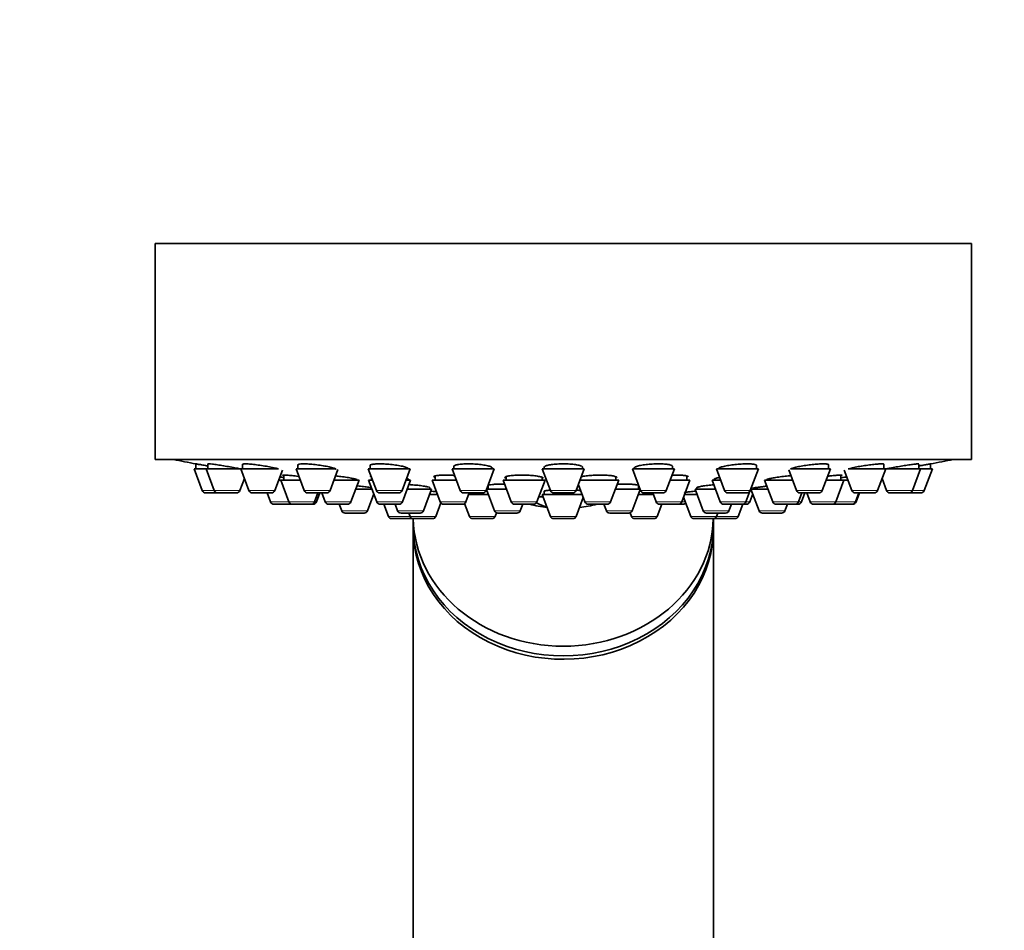
# Model space of a CAD drawing. Units: millimetres. Extents: x 0 to 1446, y 0 to 3728.
# Drawn here: x 1084 to 1166, y 2970 to 3046 of the extents above; entities that cross this region are included whole.
import ezdxf
from ezdxf import colors
from ezdxf.entities.mleader import LeaderData, LeaderLine
from ezdxf.math import Vec2, Vec3

# ---------------------------------------------------------------- set-up
doc = ezdxf.new("R2010")
doc.units = ezdxf.units.MM
doc.layers.add('DV4_Défaut', color=7, linetype='Continuous')
doc.layers.add('Défaut', color=7, linetype='Continuous')

# ---------------------------------------------------------------- blocks, each defined once
blk = doc.blocks.new('_DOT')
at = {"color": 0}
blk.add_line((0, 0), (-1, 0), dxfattribs=at)
at = {"color": 0, "const_width": 0.333}
blk.add_lwpolyline([(-0.1665, 0, 1), (0.1665, 0, 1)], format="xyb", close=True, dxfattribs=at)
blk = doc.blocks.new('SE3')
at = {"layer": 'DV4_Défaut', "color": 7, "linetype": 'Continuous', "lineweight": 35}
for p, q in [((1095.005, 3027.425), (1163.005, 3027.425)), ((1095.005, 3027.425), (1095.005, 3009.425)), ((1163.005, 3009.425), (1163.005, 3027.425)), ((1095.005, 3009.425), (1163.005, 3009.425)), ((1098.405, 3009.058), (1098.405, 3008.636)), ((1099.393, 3009.047), (1099.393, 3008.636)), ((1102.29, 3009.02), (1102.29, 3008.636)), ((1106.899, 3008.976), (1106.899, 3008.636)), ((1112.905, 3008.919), (1112.905, 3008.636)), ((1119.899, 3008.906), (1119.899, 3008.636)), ((1127.405, 3008.837), (1127.405, 3008.636)), ((1138.111, 3008.636), (1138.111, 3008.859)), ((1145.105, 3008.636), (1145.105, 3008.924)), ((1151.111, 3008.636), (1151.111, 3008.979)), ((1155.72, 3008.636), (1155.72, 3009.02)), ((1158.617, 3008.636), (1158.617, 3009.045)), ((1159.605, 3009.055), (1159.605, 3009.058)), ((1159.605, 3008.636), (1159.605, 3009.058)), ((1098.255, 3008.636), (1099.243, 3008.636)), ((1098.255, 3008.636), (1098.932, 3006.83)), ((1099.243, 3008.636), (1102.14, 3008.636)), ((1099.243, 3008.636), (1099.92, 3006.83)), ((1102.14, 3008.636), (1105.282, 3008.636)), ((1102.14, 3008.636), (1102.817, 3006.83)), ((1104.963, 3006.83), (1105.603, 3008.535)), ((1105.716, 3008.122), (1105.716, 3007.698)), ((1106.749, 3008.636), (1110.055, 3008.636)), ((1106.749, 3008.636), (1107.426, 3006.83)), ((1109.572, 3006.83), (1110.227, 3008.577)), ((1112.755, 3008.636), (1116.255, 3008.636)), ((1112.755, 3008.636), (1113.432, 3006.83)), ((1115.578, 3006.83), (1116.255, 3008.636)), ((1118.323, 3008.043), (1118.323, 3007.698)), ((1119.749, 3008.636), (1123.249, 3008.636)), ((1119.749, 3008.636), (1120.426, 3006.83)), ((1122.572, 3006.83), (1123.249, 3008.636)), ((1123.099, 3008.636), (1123.099, 3008.715)), ((1124.234, 3008), (1124.234, 3007.698)), ((1127.255, 3008.636), (1130.755, 3008.636)), ((1127.255, 3008.636), (1127.932, 3006.83)), ((1130.078, 3006.83), (1130.755, 3008.636)), ((1130.605, 3008.636), (1130.605, 3008.788)), ((1134.761, 3008.636), (1138.261, 3008.636)), ((1134.761, 3008.636), (1135.438, 3006.83)), ((1137.584, 3006.83), (1138.261, 3008.636)), ((1139.308, 3007.698), (1139.308, 3008.039)), ((1141.755, 3008.636), (1145.255, 3008.636)), ((1141.755, 3008.636), (1142.432, 3006.83)), ((1144.578, 3006.83), (1145.255, 3008.636)), ((1147.789, 3008.562), (1148.438, 3006.83)), ((1147.932, 3008.636), (1151.261, 3008.636)), ((1150.584, 3006.83), (1151.261, 3008.636)), ((1152.137, 3007.698), (1152.137, 3008.102)), ((1152.413, 3008.52), (1153.047, 3006.83)), ((1152.739, 3008.636), (1155.87, 3008.636)), ((1155.193, 3006.83), (1155.87, 3008.636)), ((1155.87, 3008.636), (1158.767, 3008.636)), ((1158.09, 3006.83), (1158.767, 3008.636)), ((1158.767, 3008.636), (1159.755, 3008.636)), ((1159.078, 3006.83), (1159.755, 3008.636)), ((1102.066, 3006.83), (1102.442, 3007.832)), ((1105.288, 3007.698), (1105.466, 3007.698)), ((1105.466, 3007.698), (1107.101, 3007.698)), ((1105.466, 3007.698), (1106.143, 3005.892)), ((1109.897, 3007.698), (1111.987, 3007.698)), ((1111.31, 3005.892), (1111.987, 3007.698)), ((1112.787, 3007.698), (1113.107, 3007.698)), ((1112.787, 3007.698), (1113.464, 3005.892)), ((1113.037, 3007.884), (1113.037, 3007.698)), ((1115.61, 3005.892), (1116.287, 3007.698)), ((1115.903, 3007.698), (1116.287, 3007.698)), ((1116.037, 3007.698), (1116.037, 3007.754)), ((1118.073, 3007.698), (1120.101, 3007.698)), ((1118.073, 3007.698), (1118.75, 3005.892)), ((1122.746, 3007.246), (1122.746, 3006.951)), ((1123.984, 3007.698), (1127.484, 3007.698)), ((1123.984, 3007.698), (1124.661, 3005.892)), ((1126.807, 3005.892), (1127.484, 3007.698)), ((1127.234, 3007.698), (1127.234, 3007.933)), ((1130.261, 3007.319), (1130.796, 3005.892)), ((1130.403, 3007.698), (1133.619, 3007.698)), ((1132.942, 3005.892), (1133.619, 3007.698)), ((1133.369, 3007.698), (1133.369, 3007.989)), ((1135.264, 3006.951), (1135.264, 3007.25)), ((1137.909, 3007.698), (1139.558, 3007.698)), ((1138.881, 3005.892), (1139.558, 3007.698)), ((1141.398, 3007.698), (1142.107, 3007.698)), ((1141.398, 3007.698), (1142.075, 3005.892)), ((1141.648, 3007.828), (1141.648, 3007.698)), ((1145.773, 3007.698), (1148.113, 3007.698)), ((1145.773, 3007.698), (1146.45, 3005.892)), ((1150.909, 3007.698), (1152.387, 3007.698)), ((1151.71, 3005.892), (1152.387, 3007.698)), ((1152.387, 3007.698), (1152.722, 3007.698)), ((1155.568, 3007.832), (1155.944, 3006.83)), ((1099.213, 3006.636), (1100.201, 3006.636)), ((1100.201, 3006.636), (1101.785, 3006.636)), ((1103.098, 3006.636), (1104.682, 3006.636)), ((1104.328, 3006.636), (1104.607, 3005.892)), ((1107.707, 3006.636), (1109.291, 3006.636)), ((1108.289, 3005.892), (1108.568, 3006.636)), ((1108.446, 3005.892), (1108.725, 3006.636)), ((1108.885, 3006.636), (1109.164, 3005.892)), ((1111.707, 3006.951), (1113.067, 3006.951)), ((1112.691, 3005.145), (1113.218, 3006.549)), ((1113.713, 3006.636), (1115.297, 3006.636)), ((1116.007, 3006.951), (1118.027, 3006.951)), ((1117.35, 3005.145), (1118.027, 3006.951)), ((1117.855, 3006.492), (1118.525, 3006.492)), ((1117.877, 3006.951), (1117.877, 3007.079)), ((1120.707, 3006.636), (1122.291, 3006.636)), ((1120.896, 3005.892), (1121.175, 3006.636)), ((1121.121, 3006.492), (1122.768, 3006.492)), ((1122.607, 3006.923), (1123.273, 3005.145)), ((1122.617, 3006.951), (1124.264, 3006.951)), ((1127.255, 3006.492), (1130.571, 3006.492)), ((1127.255, 3006.492), (1127.932, 3004.686)), ((1127.405, 3006.772), (1127.405, 3006.492)), ((1128.213, 3006.636), (1129.797, 3006.636)), ((1133.339, 3006.951), (1135.393, 3006.951)), ((1134.737, 3005.145), (1135.403, 3006.923)), ((1135.242, 3006.492), (1136.51, 3006.492)), ((1135.719, 3006.636), (1137.303, 3006.636)), ((1136.456, 3006.636), (1136.735, 3005.892)), ((1139.096, 3006.492), (1140.155, 3006.492)), ((1139.983, 3006.951), (1141.678, 3006.951)), ((1139.983, 3006.951), (1140.66, 3005.145)), ((1140.133, 3007.078), (1140.133, 3006.951)), ((1142.713, 3006.636), (1144.297, 3006.636)), ((1144.221, 3005.892), (1144.554, 3006.78)), ((1144.546, 3005.892), (1144.792, 3006.549)), ((1144.642, 3006.951), (1146.053, 3006.951)), ((1144.642, 3006.951), (1145.319, 3005.145)), ((1148.596, 3005.892), (1148.875, 3006.636)), ((1148.719, 3006.636), (1150.303, 3006.636)), ((1148.846, 3005.892), (1149.125, 3006.636)), ((1149.285, 3006.636), (1149.564, 3005.892)), ((1153.328, 3006.636), (1154.912, 3006.636)), ((1153.349, 3005.892), (1153.628, 3006.636)), ((1153.403, 3005.892), (1153.682, 3006.636)), ((1156.225, 3006.636), (1157.809, 3006.636)), ((1157.809, 3006.636), (1158.797, 3006.636)), ((1104.888, 3005.698), (1106.424, 3005.698)), ((1106.424, 3005.698), (1108.008, 3005.698)), ((1108.008, 3005.698), (1108.165, 3005.698)), ((1109.445, 3005.698), (1111.029, 3005.698)), ((1110.338, 3005.698), (1110.545, 3005.145)), ((1113.745, 3005.698), (1115.329, 3005.698)), ((1114.053, 3005.698), (1114.432, 3004.686)), ((1114.997, 3005.698), (1115.204, 3005.145)), ((1118.387, 3004.686), (1118.804, 3005.801)), ((1119.031, 3005.698), (1120.615, 3005.698)), ((1120.615, 3005.698), (1120.803, 3005.698)), ((1120.783, 3005.749), (1121.182, 3004.686)), ((1124.942, 3005.698), (1126.526, 3005.698)), ((1125.419, 3005.145), (1125.626, 3005.698)), ((1126.962, 3006.304), (1127.368, 3006.304)), ((1130.078, 3004.686), (1130.663, 3006.247)), ((1131.077, 3005.698), (1132.661, 3005.698)), ((1132.384, 3005.698), (1132.591, 3005.145)), ((1136.828, 3004.686), (1137.207, 3005.698)), ((1137.016, 3005.698), (1138.6, 3005.698)), ((1138.6, 3005.698), (1138.979, 3005.698)), ((1139.026, 3006.279), (1139.623, 3004.686)), ((1142.355, 3005.698), (1143.94, 3005.698)), ((1142.806, 3005.145), (1143.013, 3005.698)), ((1143.578, 3004.686), (1143.957, 3005.698)), ((1143.957, 3005.698), (1144.265, 3005.698)), ((1146.731, 3005.698), (1148.315, 3005.698)), ((1147.465, 3005.145), (1147.672, 3005.698)), ((1148.315, 3005.698), (1148.565, 3005.698)), ((1149.845, 3005.698), (1151.429, 3005.698)), ((1151.429, 3005.698), (1151.484, 3005.698)), ((1151.484, 3005.698), (1153.068, 3005.698)), ((1153.068, 3005.698), (1153.122, 3005.698)), ((1110.826, 3004.951), (1112.41, 3004.951)), ((1115.485, 3004.951), (1117.069, 3004.951)), ((1116.142, 3004.951), (1116.241, 3004.686)), ((1123.328, 3004.686), (1123.436, 3004.975)), ((1123.554, 3004.951), (1125.138, 3004.951)), ((1132.872, 3004.951), (1134.456, 3004.951)), ((1134.574, 3004.975), (1134.682, 3004.686)), ((1140.941, 3004.951), (1142.525, 3004.951)), ((1141.769, 3004.686), (1141.868, 3004.951)), ((1145.599, 3004.951), (1147.184, 3004.951)), ((1114.713, 3004.492), (1116.297, 3004.492)), ((1116.505, 3004.492), (1116.505, 3003.889)), ((1116.521, 3004.492), (1118.106, 3004.492)), ((1121.463, 3004.492), (1123.047, 3004.492)), ((1128.213, 3004.492), (1129.797, 3004.492)), ((1134.963, 3004.492), (1136.547, 3004.492)), ((1139.904, 3004.492), (1141.488, 3004.492)), ((1141.505, 3003.889), (1141.505, 3004.492)), ((1141.713, 3004.492), (1143.297, 3004.492)), ((1116.505, 3003.599), (1116.505, 2943.599)), ((1141.505, 2943.599), (1141.505, 3003.599))]:
    blk.add_line(p, q, dxfattribs=at)
at = {"layer": 'DV4_Défaut', "color": 7, "linetype": 'Continuous', "lineweight": 18}
for p, q in [((1098.932, 3006.83), (1099.92, 3006.83)), ((1099.92, 3006.83), (1102.066, 3006.83)), ((1102.817, 3006.83), (1104.963, 3006.83)), ((1107.426, 3006.83), (1109.572, 3006.83)), ((1113.432, 3006.83), (1115.578, 3006.83)), ((1120.426, 3006.83), (1122.572, 3006.83)), ((1127.932, 3006.83), (1130.078, 3006.83)), ((1135.438, 3006.83), (1137.584, 3006.83)), ((1142.432, 3006.83), (1144.578, 3006.83)), ((1148.438, 3006.83), (1150.584, 3006.83)), ((1153.047, 3006.83), (1155.193, 3006.83)), ((1155.944, 3006.83), (1158.09, 3006.83)), ((1158.09, 3006.83), (1159.078, 3006.83)), ((1104.607, 3005.892), (1106.143, 3005.892)), ((1106.143, 3005.892), (1108.289, 3005.892)), ((1108.289, 3005.892), (1108.446, 3005.892)), ((1109.164, 3005.892), (1111.31, 3005.892)), ((1113.464, 3005.892), (1115.61, 3005.892)), ((1118.75, 3005.892), (1120.896, 3005.892)), ((1124.661, 3005.892), (1126.807, 3005.892)), ((1127.325, 3006.304), (1126.962, 3006.304)), ((1130.796, 3005.892), (1132.942, 3005.892)), ((1136.735, 3005.892), (1138.881, 3005.892)), ((1138.881, 3005.892), (1139.171, 3005.892)), ((1142.075, 3005.892), (1144.221, 3005.892)), ((1144.221, 3005.892), (1144.546, 3005.892)), ((1146.45, 3005.892), (1148.596, 3005.892)), ((1148.596, 3005.892), (1148.846, 3005.892)), ((1149.564, 3005.892), (1151.71, 3005.892)), ((1151.71, 3005.892), (1153.349, 3005.892)), ((1153.349, 3005.892), (1153.403, 3005.892)), ((1110.545, 3005.145), (1112.691, 3005.145)), ((1115.204, 3005.145), (1117.35, 3005.145)), ((1123.273, 3005.145), (1125.419, 3005.145)), ((1132.591, 3005.145), (1134.737, 3005.145)), ((1140.66, 3005.145), (1142.806, 3005.145)), ((1145.319, 3005.145), (1147.465, 3005.145)), ((1114.432, 3004.686), (1116.241, 3004.686)), ((1116.241, 3004.686), (1118.387, 3004.686)), ((1121.182, 3004.686), (1123.328, 3004.686)), ((1127.932, 3004.686), (1130.078, 3004.686)), ((1134.682, 3004.686), (1136.828, 3004.686)), ((1139.623, 3004.686), (1141.769, 3004.686)), ((1141.769, 3004.686), (1143.578, 3004.686))]:
    blk.add_line(p, q, dxfattribs=at)
at = {"layer": 'DV4_Défaut', "color": 7, "linetype": 'Continuous', "lineweight": 35}
for centre, radius, start, end in [((1129.005, 3172.345), 166.13, 258.71847, 259.3882), ((1129.005, 3172.345), 166.13, 280.6089, 281.28153), ((1099.213, 3006.936), 0.3, 200.55605, 270), ((1100.201, 3006.936), 0.3, 200.55605, 270), ((1101.785, 3006.936), 0.3, 270, 339.44395), ((1103.098, 3006.936), 0.3, 200.55605, 270), ((1104.682, 3006.936), 0.3, 270, 339.44395), ((1107.707, 3006.936), 0.3, 200.55605, 270), ((1109.291, 3006.936), 0.3, 270, 339.44395), ((1113.713, 3006.936), 0.3, 200.55605, 270), ((1115.297, 3006.936), 0.3, 270, 339.44395), ((1120.707, 3006.936), 0.3, 200.55605, 270), ((1122.291, 3006.936), 0.3, 270, 339.44395), ((1128.213, 3006.936), 0.3, 200.55605, 270), ((1129.797, 3006.936), 0.3, 270, 339.44395), ((1135.719, 3006.936), 0.3, 200.55605, 270), ((1137.303, 3006.936), 0.3, 270, 339.44395), ((1142.713, 3006.936), 0.3, 200.55605, 270), ((1144.297, 3006.936), 0.3, 270, 339.44395), ((1129.005, 3172.345), 166.13, 275.39449, 275.45282), ((1148.719, 3006.936), 0.3, 200.55605, 270), ((1150.303, 3006.936), 0.3, 270, 339.44395), ((1153.328, 3006.936), 0.3, 200.55605, 270), ((1154.912, 3006.936), 0.3, 270, 339.44395), ((1156.225, 3006.936), 0.3, 200.55605, 270), ((1157.809, 3006.936), 0.3, 270, 339.44395), ((1158.797, 3006.936), 0.3, 270, 339.44395), ((1104.888, 3005.998), 0.3, 200.55605, 270), ((1106.424, 3005.998), 0.3, 200.55605, 270), ((1108.008, 3005.998), 0.3, 270, 339.44395), ((1108.165, 3005.998), 0.3, 270, 339.44395), ((1109.445, 3005.998), 0.3, 200.55605, 270), ((1111.029, 3005.998), 0.3, 270, 339.44395), ((1113.745, 3005.998), 0.3, 200.55605, 270), ((1115.329, 3005.998), 0.3, 270, 339.44395), ((1119.031, 3005.998), 0.3, 200.55605, 270), ((1120.615, 3005.998), 0.3, 270, 339.44395), ((1124.942, 3005.998), 0.3, 200.55605, 270), ((1129.005, 3016.701), 11.355, 255.70269, 263.16916), ((1126.526, 3005.998), 0.3, 270, 339.44395), ((1129.005, 3016.701), 11.355, 276.83084, 284.29731), ((1131.077, 3005.998), 0.3, 200.55605, 270), ((1132.661, 3005.998), 0.3, 270, 339.44395), ((1137.016, 3005.998), 0.3, 200.55605, 270), ((1138.6, 3005.998), 0.3, 270, 339.44395), ((1138.979, 3005.998), 0.3, 270, 318.95437), ((1142.355, 3005.998), 0.3, 200.55605, 270), ((1143.94, 3005.998), 0.3, 270, 339.44395), ((1144.265, 3005.998), 0.3, 270, 339.44395), ((1146.731, 3005.998), 0.3, 200.55605, 270), ((1148.315, 3005.998), 0.3, 270, 339.44395), ((1148.565, 3005.998), 0.3, 270, 339.44395), ((1149.845, 3005.998), 0.3, 200.55605, 270), ((1151.429, 3005.998), 0.3, 270, 339.44395), ((1151.484, 3005.998), 0.3, 264.71789, 270), ((1153.068, 3005.998), 0.3, 270, 339.44395), ((1153.122, 3005.998), 0.3, 270, 339.44395), ((1110.826, 3005.251), 0.3, 200.55605, 270), ((1112.41, 3005.251), 0.3, 270, 339.44395), ((1115.485, 3005.251), 0.3, 200.55605, 270), ((1117.069, 3005.251), 0.3, 270, 339.44395), ((1123.554, 3005.251), 0.3, 200.55605, 270), ((1125.138, 3005.251), 0.3, 270, 339.44395), ((1132.872, 3005.251), 0.3, 200.55605, 270), ((1134.456, 3005.251), 0.3, 270, 339.44395), ((1140.941, 3005.251), 0.3, 200.55605, 270), ((1142.525, 3005.251), 0.3, 270, 339.44395), ((1145.599, 3005.251), 0.3, 200.55605, 270), ((1147.184, 3005.251), 0.3, 270, 339.44395), ((1114.713, 3004.792), 0.3, 200.55605, 270), ((1116.521, 3004.792), 0.3, 200.55605, 270), ((1116.297, 3004.792), 0.3, 270, 291.96842), ((1118.106, 3004.792), 0.3, 270, 339.44395), ((1121.463, 3004.792), 0.3, 200.55605, 270), ((1123.047, 3004.792), 0.3, 270, 339.44395), ((1128.213, 3004.792), 0.3, 200.55605, 270), ((1129.797, 3004.792), 0.3, 270, 339.44395), ((1134.963, 3004.792), 0.3, 200.55605, 270), ((1136.547, 3004.792), 0.3, 270, 339.44395), ((1139.904, 3004.792), 0.3, 200.55605, 270), ((1141.488, 3004.792), 0.3, 270, 339.44395), ((1141.713, 3004.792), 0.3, 248.03125, 270), ((1143.297, 3004.792), 0.3, 270, 339.44395)]:
    blk.add_arc(centre, radius, start, end, dxfattribs=at)
for centre, major_axis, ratio, start_param, end_param in [((1128.355, 3016.701), (0, 11.33), 0.5, 2.858039, 3.015228), ((1129.005, 3004.689), (-12.5, 0), 0.866025, 0.018221, 3.123372), ((1129.005, 3003.889), (-12.5, 0), 0.866025, 0, 3.141593), ((1129.005, 3003.599), (-12.5, 0), 0.866025, 6.26979, 6.283185), ((1129.005, 3003.599), (-12.5, 0), 0.866025, 0, 3.154988)]:
    blk.add_ellipse(centre, major_axis=major_axis, ratio=ratio, start_param=start_param, end_param=end_param, dxfattribs=at)
for points, knots in [([(1099.385, 3008.884), (1099.322, 3008.895), (1099.261, 3008.906), (1099.203, 3008.916), (1099.046, 3008.944), (1098.902, 3008.97), (1098.784, 3008.991), (1098.667, 3009.011), (1098.573, 3009.028), (1098.509, 3009.04), (1098.446, 3009.051), (1098.41, 3009.057), (1098.405, 3009.058), (1098.405, 3009.058), (1098.405, 3009.058), (1098.405, 3009.058)], [0, 0, 0, 0, 0.109317, 0.109317, 0.109317, 0.402813, 0.402813, 0.402813, 0.692465, 0.692465, 0.692465, 0.977665, 0.977665, 0.977665, 1, 1, 1, 1]), ([(1102.113, 3008.635), (1102.007, 3008.658), (1101.887, 3008.682), (1101.757, 3008.708), (1101.599, 3008.739), (1101.423, 3008.772), (1101.245, 3008.803), (1101.065, 3008.836), (1100.878, 3008.867), (1100.699, 3008.897), (1100.52, 3008.926), (1100.345, 3008.953), (1100.187, 3008.976), (1100.031, 3008.998), (1099.888, 3009.017), (1099.771, 3009.031), (1099.656, 3009.044), (1099.562, 3009.053), (1099.498, 3009.056), (1099.435, 3009.06), (1099.399, 3009.058), (1099.394, 3009.05), (1099.393, 3009.05), (1099.393, 3009.049), (1099.393, 3009.048)], [0, 0, 0, 0, 0.1187994, 0.1187994, 0.1187994, 0.2647708, 0.2647708, 0.2647708, 0.4118186, 0.4118186, 0.4118186, 0.5584776, 0.5584776, 0.5584776, 0.7034281, 0.7034281, 0.7034281, 0.8461347, 0.8461347, 0.8461347, 0.9870846, 0.9870846, 0.9870846, 1, 1, 1, 1]), ([(1105.27, 3008.634), (1105.215, 3008.651), (1105.15, 3008.669), (1105.077, 3008.687), (1104.956, 3008.717), (1104.81, 3008.75), (1104.652, 3008.782), (1104.492, 3008.814), (1104.315, 3008.846), (1104.135, 3008.877), (1103.956, 3008.907), (1103.768, 3008.935), (1103.589, 3008.96), (1103.411, 3008.984), (1103.236, 3009.005), (1103.08, 3009.021), (1102.925, 3009.037), (1102.784, 3009.048), (1102.668, 3009.053), (1102.554, 3009.059), (1102.461, 3009.059), (1102.397, 3009.054), (1102.334, 3009.05), (1102.297, 3009.039), (1102.291, 3009.025), (1102.291, 3009.023), (1102.29, 3009.022), (1102.29, 3009.02)], [0, 0, 0, 0, 0.078769, 0.078769, 0.078769, 0.20966, 0.20966, 0.20966, 0.341767, 0.341767, 0.341767, 0.473832, 0.473832, 0.473832, 0.604583, 0.604583, 0.604583, 0.733343, 0.733343, 0.733343, 0.860353, 0.860353, 0.860353, 0.986613, 0.986613, 0.986613, 1, 1, 1, 1]), ([(1110.096, 3008.586), (1110.085, 3008.61), (1110.043, 3008.637), (1109.975, 3008.667), (1109.905, 3008.696), (1109.806, 3008.728), (1109.686, 3008.76), (1109.564, 3008.792), (1109.417, 3008.825), (1109.258, 3008.856), (1109.097, 3008.886), (1108.919, 3008.916), (1108.739, 3008.942), (1108.56, 3008.968), (1108.373, 3008.991), (1108.194, 3009.009), (1108.018, 3009.027), (1107.844, 3009.041), (1107.689, 3009.049), (1107.536, 3009.057), (1107.396, 3009.06), (1107.28, 3009.057), (1107.166, 3009.055), (1107.073, 3009.047), (1107.009, 3009.034), (1106.945, 3009.022), (1106.907, 3009.004), (1106.9, 3008.983), (1106.899, 3008.98), (1106.899, 3008.978), (1106.899, 3008.975)], [0, 0, 0, 0, 0.109369, 0.109369, 0.109369, 0.219956, 0.219956, 0.219956, 0.331765, 0.331765, 0.331765, 0.443803, 0.443803, 0.443803, 0.554945, 0.554945, 0.554945, 0.664467, 0.664467, 0.664467, 0.77239, 0.77239, 0.77239, 0.879447, 0.879447, 0.879447, 0.986715, 0.986715, 0.986715, 1, 1, 1, 1]), ([(1116.105, 3008.633), (1116.105, 3008.637), (1116.104, 3008.641), (1116.103, 3008.646), (1116.093, 3008.674), (1116.052, 3008.705), (1115.984, 3008.737), (1115.914, 3008.769), (1115.815, 3008.802), (1115.694, 3008.833), (1115.572, 3008.865), (1115.425, 3008.896), (1115.264, 3008.923), (1115.104, 3008.95), (1114.927, 3008.975), (1114.746, 3008.996), (1114.568, 3009.016), (1114.383, 3009.032), (1114.205, 3009.042), (1114.03, 3009.053), (1113.858, 3009.058), (1113.704, 3009.058), (1113.551, 3009.058), (1113.411, 3009.053), (1113.296, 3009.042), (1113.18, 3009.032), (1113.086, 3009.017), (1113.021, 3008.997), (1112.954, 3008.978), (1112.916, 3008.954), (1112.907, 3008.928), (1112.906, 3008.924), (1112.905, 3008.92), (1112.905, 3008.916)], [0, 0, 0, 0, 0.0168677, 0.0168677, 0.0168677, 0.1253288, 0.1253288, 0.1253288, 0.2347898, 0.2347898, 0.2347898, 0.3447401, 0.3447401, 0.3447401, 0.4540579, 0.4540579, 0.4540579, 0.5618962, 0.5618962, 0.5618962, 0.6680908, 0.6680908, 0.6680908, 0.7732159, 0.7732159, 0.7732159, 0.8782894, 0.8782894, 0.8782894, 0.9843252, 0.9843252, 0.9843252, 1, 1, 1, 1]), ([(1123.099, 3008.701), (1123.099, 3008.712), (1123.095, 3008.723), (1123.088, 3008.733), (1123.067, 3008.765), (1123.014, 3008.798), (1122.933, 3008.83), (1122.852, 3008.861), (1122.742, 3008.892), (1122.611, 3008.92), (1122.48, 3008.948), (1122.325, 3008.973), (1122.159, 3008.994), (1121.995, 3009.014), (1121.815, 3009.03), (1121.635, 3009.041), (1121.457, 3009.052), (1121.274, 3009.058), (1121.102, 3009.058), (1120.93, 3009.058), (1120.764, 3009.053), (1120.617, 3009.043), (1120.47, 3009.033), (1120.338, 3009.018), (1120.231, 3008.999), (1120.123, 3008.98), (1120.038, 3008.957), (1119.982, 3008.931), (1119.927, 3008.905), (1119.899, 3008.877), (1119.899, 3008.847)], [0, 0, 0, 0, 0.037674, 0.037674, 0.037674, 0.147224, 0.147224, 0.147224, 0.257139, 0.257139, 0.257139, 0.366459, 0.366459, 0.366459, 0.474319, 0.474319, 0.474319, 0.580528, 0.580528, 0.580528, 0.685639, 0.685639, 0.685639, 0.790661, 0.790661, 0.790661, 0.896615, 0.896615, 0.896615, 1, 1, 1, 1]), ([(1130.605, 3008.774), (1130.605, 3008.785), (1130.601, 3008.796), (1130.594, 3008.807), (1130.573, 3008.839), (1130.521, 3008.871), (1130.44, 3008.9), (1130.36, 3008.928), (1130.249, 3008.955), (1130.118, 3008.978), (1129.988, 3009), (1129.835, 3009.019), (1129.67, 3009.032), (1129.507, 3009.045), (1129.329, 3009.054), (1129.151, 3009.057), (1128.975, 3009.06), (1128.793, 3009.057), (1128.622, 3009.05), (1128.451, 3009.042), (1128.285, 3009.029), (1128.137, 3009.013), (1127.988, 3008.995), (1127.855, 3008.974), (1127.746, 3008.949), (1127.636, 3008.924), (1127.549, 3008.896), (1127.491, 3008.866), (1127.434, 3008.837), (1127.405, 3008.805), (1127.405, 3008.774)], [0, 0, 0, 0, 0.036838, 0.036838, 0.036838, 0.14668, 0.14668, 0.14668, 0.256242, 0.256242, 0.256242, 0.364503, 0.364503, 0.364503, 0.471088, 0.471088, 0.471088, 0.576383, 0.576383, 0.576383, 0.681328, 0.681328, 0.681328, 0.786981, 0.786981, 0.786981, 0.894092, 0.894092, 0.894092, 1, 1, 1, 1]), ([(1138.111, 3008.848), (1138.111, 3008.857), (1138.108, 3008.867), (1138.101, 3008.877), (1138.082, 3008.907), (1138.03, 3008.935), (1137.951, 3008.96), (1137.872, 3008.984), (1137.764, 3009.005), (1137.634, 3009.021), (1137.507, 3009.037), (1137.355, 3009.048), (1137.193, 3009.053), (1137.033, 3009.059), (1136.857, 3009.059), (1136.681, 3009.055), (1136.505, 3009.05), (1136.324, 3009.04), (1136.153, 3009.025), (1135.981, 3009.01), (1135.814, 3008.991), (1135.665, 3008.968), (1135.514, 3008.945), (1135.377, 3008.918), (1135.266, 3008.889), (1135.153, 3008.86), (1135.063, 3008.828), (1135.003, 3008.797), (1134.942, 3008.765), (1134.911, 3008.732), (1134.911, 3008.701)], [0, 0, 0, 0, 0.034359, 0.034359, 0.034359, 0.143868, 0.143868, 0.143868, 0.252539, 0.252539, 0.252539, 0.359559, 0.359559, 0.359559, 0.465121, 0.465121, 0.465121, 0.570058, 0.570058, 0.570058, 0.675441, 0.675441, 0.675441, 0.782138, 0.782138, 0.782138, 0.890466, 0.890466, 0.890466, 1, 1, 1, 1]), ([(1145.105, 3008.916), (1145.105, 3008.924), (1145.102, 3008.932), (1145.097, 3008.939), (1145.08, 3008.965), (1145.031, 3008.988), (1144.954, 3009.007), (1144.877, 3009.025), (1144.772, 3009.039), (1144.645, 3009.048), (1144.52, 3009.056), (1144.372, 3009.059), (1144.213, 3009.057), (1144.054, 3009.055), (1143.881, 3009.048), (1143.706, 3009.036), (1143.531, 3009.024), (1143.35, 3009.006), (1143.178, 3008.986), (1143.005, 3008.965), (1142.835, 3008.94), (1142.684, 3008.912), (1142.53, 3008.884), (1142.39, 3008.854), (1142.276, 3008.822), (1142.16, 3008.791), (1142.067, 3008.758), (1142.004, 3008.726), (1141.941, 3008.694), (1141.907, 3008.663), (1141.905, 3008.635), (1141.905, 3008.634), (1141.905, 3008.633), (1141.905, 3008.632)], [0, 0, 0, 0, 0.030867, 0.030867, 0.030867, 0.139517, 0.139517, 0.139517, 0.247003, 0.247003, 0.247003, 0.352908, 0.352908, 0.352908, 0.45792, 0.45792, 0.45792, 0.563091, 0.563091, 0.563091, 0.669384, 0.669384, 0.669384, 0.77729, 0.77729, 0.77729, 0.886618, 0.886618, 0.886618, 0.996549, 0.996549, 0.996549, 1, 1, 1, 1]), ([(1151.111, 3008.975), (1151.111, 3008.981), (1151.109, 3008.986), (1151.105, 3008.991), (1151.09, 3009.012), (1151.043, 3009.028), (1150.969, 3009.04), (1150.895, 3009.051), (1150.793, 3009.057), (1150.669, 3009.058), (1150.548, 3009.059), (1150.402, 3009.054), (1150.245, 3009.045), (1150.089, 3009.035), (1149.917, 3009.02), (1149.743, 3009.002), (1149.568, 3008.983), (1149.386, 3008.96), (1149.213, 3008.934), (1149.038, 3008.908), (1148.866, 3008.878), (1148.712, 3008.848), (1148.555, 3008.817), (1148.413, 3008.784), (1148.295, 3008.752), (1148.177, 3008.72), (1148.082, 3008.688), (1148.017, 3008.658), (1147.984, 3008.644), (1147.959, 3008.629), (1147.941, 3008.616)], [0, 0, 0, 0, 0.029069, 0.029069, 0.029069, 0.143609, 0.143609, 0.143609, 0.256882, 0.256882, 0.256882, 0.368952, 0.368952, 0.368952, 0.480881, 0.480881, 0.480881, 0.593765, 0.593765, 0.593765, 0.708293, 0.708293, 0.708293, 0.824466, 0.824466, 0.824466, 0.941567, 0.941567, 0.941567, 1, 1, 1, 1]), ([(1155.72, 3009.02), (1155.72, 3009.024), (1155.718, 3009.027), (1155.715, 3009.03), (1155.701, 3009.044), (1155.657, 3009.053), (1155.585, 3009.056), (1155.514, 3009.06), (1155.414, 3009.058), (1155.294, 3009.051), (1155.174, 3009.044), (1155.031, 3009.032), (1154.876, 3009.015), (1154.72, 3008.999), (1154.549, 3008.978), (1154.375, 3008.953), (1154.199, 3008.929), (1154.017, 3008.901), (1153.842, 3008.871), (1153.664, 3008.841), (1153.49, 3008.809), (1153.334, 3008.777), (1153.176, 3008.745), (1153.031, 3008.712), (1152.912, 3008.682), (1152.847, 3008.665), (1152.789, 3008.649), (1152.739, 3008.634)], [0, 0, 0, 0, 0.02927, 0.02927, 0.02927, 0.157121, 0.157121, 0.157121, 0.283864, 0.283864, 0.283864, 0.410114, 0.410114, 0.410114, 0.537151, 0.537151, 0.537151, 0.665909, 0.665909, 0.665909, 0.796606, 0.796606, 0.796606, 0.928623, 0.928623, 0.928623, 1, 1, 1, 1]), ([(1158.617, 3009.048), (1158.617, 3009.05), (1158.615, 3009.052), (1158.613, 3009.053), (1158.6, 3009.059), (1158.557, 3009.06), (1158.487, 3009.055), (1158.417, 3009.051), (1158.319, 3009.041), (1158.201, 3009.026), (1158.083, 3009.012), (1157.94, 3008.993), (1157.786, 3008.97), (1157.631, 3008.948), (1157.458, 3008.921), (1157.284, 3008.892), (1157.107, 3008.863), (1156.922, 3008.832), (1156.746, 3008.8), (1156.567, 3008.768), (1156.392, 3008.735), (1156.233, 3008.704), (1156.111, 3008.68), (1155.996, 3008.656), (1155.895, 3008.634)], [0, 0, 0, 0, 0.03013, 0.03013, 0.03013, 0.171101, 0.171101, 0.171101, 0.311491, 0.311491, 0.311491, 0.45243, 0.45243, 0.45243, 0.595095, 0.595095, 0.595095, 0.739943, 0.739943, 0.739943, 0.886502, 0.886502, 0.886502, 1, 1, 1, 1]), ([(1159.605, 3009.058), (1159.605, 3009.058), (1159.604, 3009.058), (1159.601, 3009.057), (1159.589, 3009.055), (1159.546, 3009.048), (1159.477, 3009.035), (1159.408, 3009.023), (1159.311, 3009.006), (1159.193, 3008.985), (1159.074, 3008.964), (1158.932, 3008.938), (1158.777, 3008.911), (1158.727, 3008.902), (1158.676, 3008.893), (1158.624, 3008.884)], [0, 0, 0, 0, 0.059739, 0.059739, 0.059739, 0.341486, 0.341486, 0.341486, 0.623653, 0.623653, 0.623653, 0.908859, 0.908859, 0.908859, 1, 1, 1, 1]), ([(1106.983, 3008.009), (1106.96, 3008.012), (1106.938, 3008.015), (1106.916, 3008.018), (1106.739, 3008.039), (1106.564, 3008.059), (1106.408, 3008.075), (1106.253, 3008.091), (1106.111, 3008.103), (1105.995, 3008.111), (1105.88, 3008.119), (1105.786, 3008.123), (1105.722, 3008.123), (1105.659, 3008.122), (1105.623, 3008.117), (1105.617, 3008.109), (1105.616, 3008.108), (1105.616, 3008.107), (1105.616, 3008.106)], [0, 0, 0, 0, 0.0299046, 0.0299046, 0.0299046, 0.2700822, 0.2700822, 0.2700822, 0.5080936, 0.5080936, 0.5080936, 0.7437599, 0.7437599, 0.7437599, 0.9779451, 0.9779451, 0.9779451, 1, 1, 1, 1]), ([(1111.837, 3007.711), (1111.837, 3007.715), (1111.836, 3007.718), (1111.833, 3007.721), (1111.821, 3007.738), (1111.778, 3007.758), (1111.708, 3007.78), (1111.638, 3007.802), (1111.539, 3007.827), (1111.418, 3007.852), (1111.296, 3007.877), (1111.15, 3007.904), (1110.991, 3007.929), (1110.832, 3007.955), (1110.655, 3007.98), (1110.476, 3008.003), (1110.325, 3008.022), (1110.169, 3008.04), (1110.017, 3008.055)], [0, 0, 0, 0, 0.039172, 0.039172, 0.039172, 0.2352, 0.2352, 0.2352, 0.432637, 0.432637, 0.432637, 0.631808, 0.631808, 0.631808, 0.831757, 0.831757, 0.831757, 1, 1, 1, 1]), ([(1112.937, 3008.034), (1112.937, 3008.026), (1112.942, 3008.018), (1112.952, 3008.009), (1112.965, 3007.997), (1112.986, 3007.985), (1113.016, 3007.972)], [0, 0, 0, 0, 0.433894, 0.433894, 0.433894, 1, 1, 1, 1]), ([(1119.954, 3008.096), (1119.896, 3008.1), (1119.837, 3008.104), (1119.778, 3008.107), (1119.599, 3008.116), (1119.419, 3008.121), (1119.252, 3008.122), (1119.086, 3008.123), (1118.929, 3008.12), (1118.793, 3008.113), (1118.657, 3008.105), (1118.54, 3008.093), (1118.449, 3008.078), (1118.358, 3008.063), (1118.292, 3008.045), (1118.256, 3008.024), (1118.22, 3008.003), (1118.213, 3007.979), (1118.237, 3007.955), (1118.249, 3007.941), (1118.271, 3007.928), (1118.301, 3007.914)], [0, 0, 0, 0, 0.056028, 0.056028, 0.056028, 0.226614, 0.226614, 0.226614, 0.395986, 0.395986, 0.395986, 0.565177, 0.565177, 0.565177, 0.735278, 0.735278, 0.735278, 0.906989, 0.906989, 0.906989, 1, 1, 1, 1]), ([(1127.334, 3007.862), (1127.334, 3007.871), (1127.331, 3007.88), (1127.324, 3007.888), (1127.303, 3007.914), (1127.251, 3007.94), (1127.171, 3007.965), (1127.091, 3007.99), (1126.982, 3008.013), (1126.852, 3008.034), (1126.723, 3008.054), (1126.57, 3008.072), (1126.406, 3008.086), (1126.243, 3008.1), (1126.065, 3008.11), (1125.886, 3008.116), (1125.708, 3008.122), (1125.526, 3008.124), (1125.353, 3008.121), (1125.18, 3008.119), (1125.013, 3008.112), (1124.865, 3008.101), (1124.716, 3008.091), (1124.582, 3008.076), (1124.473, 3008.058), (1124.363, 3008.041), (1124.277, 3008.019), (1124.219, 3007.997), (1124.162, 3007.974), (1124.133, 3007.949), (1124.134, 3007.923), (1124.136, 3007.902), (1124.16, 3007.879), (1124.205, 3007.858)], [0, 0, 0, 0, 0.033539, 0.033539, 0.033539, 0.133001, 0.133001, 0.133001, 0.232504, 0.232504, 0.232504, 0.331444, 0.331444, 0.331444, 0.429429, 0.429429, 0.429429, 0.526499, 0.526499, 0.526499, 0.623096, 0.623096, 0.623096, 0.719859, 0.719859, 0.719859, 0.817345, 0.817345, 0.817345, 0.915806, 0.915806, 0.915806, 1, 1, 1, 1]), ([(1133.469, 3007.922), (1133.469, 3007.93), (1133.465, 3007.939), (1133.459, 3007.947), (1133.438, 3007.972), (1133.386, 3007.997), (1133.307, 3008.018), (1133.228, 3008.04), (1133.119, 3008.06), (1132.99, 3008.075), (1132.862, 3008.091), (1132.71, 3008.103), (1132.546, 3008.111), (1132.385, 3008.119), (1132.208, 3008.123), (1132.03, 3008.123), (1131.854, 3008.122), (1131.672, 3008.117), (1131.499, 3008.108), (1131.327, 3008.099), (1131.159, 3008.086), (1131.01, 3008.07), (1130.86, 3008.054), (1130.725, 3008.035), (1130.615, 3008.013), (1130.57, 3008.004), (1130.529, 3007.995), (1130.492, 3007.985)], [0, 0, 0, 0, 0.043302, 0.043302, 0.043302, 0.174681, 0.174681, 0.174681, 0.305625, 0.305625, 0.305625, 0.435383, 0.435383, 0.435383, 0.563866, 0.563866, 0.563866, 0.691547, 0.691547, 0.691547, 0.819241, 0.819241, 0.819241, 0.947742, 0.947742, 0.947742, 1, 1, 1, 1]), ([(1139.408, 3007.98), (1139.408, 3007.987), (1139.405, 3007.994), (1139.399, 3008.002), (1139.38, 3008.024), (1139.329, 3008.045), (1139.251, 3008.063), (1139.173, 3008.08), (1139.066, 3008.094), (1138.938, 3008.104), (1138.812, 3008.114), (1138.661, 3008.12), (1138.5, 3008.122), (1138.364, 3008.123), (1138.217, 3008.122), (1138.067, 3008.117)], [0, 0, 0, 0, 0.075905, 0.075905, 0.075905, 0.318597, 0.318597, 0.318597, 0.559805, 0.559805, 0.559805, 0.798584, 0.798584, 0.798584, 1, 1, 1, 1]), ([(1147.998, 3008.082), (1147.916, 3008.075), (1147.831, 3008.067), (1147.747, 3008.058), (1147.57, 3008.041), (1147.388, 3008.02), (1147.213, 3007.997), (1147.038, 3007.974), (1146.866, 3007.949), (1146.711, 3007.924), (1146.556, 3007.898), (1146.414, 3007.872), (1146.298, 3007.846), (1146.182, 3007.821), (1146.088, 3007.796), (1146.024, 3007.774), (1145.961, 3007.752), (1145.926, 3007.732), (1145.923, 3007.716), (1145.923, 3007.715), (1145.923, 3007.715), (1145.923, 3007.714)], [0, 0, 0, 0, 0.085771, 0.085771, 0.085771, 0.264496, 0.264496, 0.264496, 0.445008, 0.445008, 0.445008, 0.627002, 0.627002, 0.627002, 0.809516, 0.809516, 0.809516, 0.991338, 0.991338, 0.991338, 1, 1, 1, 1]), ([(1152.237, 3008.104), (1152.237, 3008.107), (1152.235, 3008.109), (1152.231, 3008.111), (1152.217, 3008.119), (1152.171, 3008.123), (1152.099, 3008.123), (1152.027, 3008.122), (1151.926, 3008.117), (1151.804, 3008.109), (1151.683, 3008.1), (1151.539, 3008.087), (1151.382, 3008.071), (1151.274, 3008.06), (1151.158, 3008.047), (1151.039, 3008.033)], [0, 0, 0, 0, 0.062538, 0.062538, 0.062538, 0.317225, 0.317225, 0.317225, 0.57081, 0.57081, 0.57081, 0.824401, 0.824401, 0.824401, 1, 1, 1, 1]), ([(1113.034, 3007.073), (1112.969, 3007.084), (1112.888, 3007.095), (1112.794, 3007.108), (1112.673, 3007.125), (1112.527, 3007.143), (1112.37, 3007.162), (1112.211, 3007.181), (1112.036, 3007.201), (1111.858, 3007.221), (1111.842, 3007.222), (1111.827, 3007.224), (1111.811, 3007.226)], [0, 0, 0, 0, 0.2694777, 0.2694777, 0.2694777, 0.618364, 0.618364, 0.618364, 0.9691181, 0.9691181, 0.9691181, 1, 1, 1, 1]), ([(1116.137, 3007.753), (1116.137, 3007.755), (1116.137, 3007.757), (1116.136, 3007.759), (1116.132, 3007.772), (1116.117, 3007.785), (1116.092, 3007.8)], [0, 0, 0, 0, 0.134184, 0.134184, 0.134184, 1, 1, 1, 1]), ([(1117.877, 3007.078), (1117.877, 3007.082), (1117.875, 3007.086), (1117.87, 3007.09), (1117.854, 3007.105), (1117.807, 3007.122), (1117.733, 3007.14), (1117.659, 3007.158), (1117.555, 3007.178), (1117.431, 3007.198), (1117.307, 3007.217), (1117.158, 3007.237), (1116.997, 3007.256), (1116.836, 3007.275), (1116.659, 3007.292), (1116.48, 3007.308), (1116.37, 3007.317), (1116.259, 3007.326), (1116.148, 3007.334)], [0, 0, 0, 0, 0.05414, 0.05414, 0.05414, 0.258171, 0.258171, 0.258171, 0.463058, 0.463058, 0.463058, 0.66876, 0.66876, 0.66876, 0.87455, 0.87455, 0.87455, 1, 1, 1, 1]), ([(1124.104, 3007.375), (1124.067, 3007.375), (1124.031, 3007.375), (1123.995, 3007.376), (1123.821, 3007.376), (1123.652, 3007.374), (1123.501, 3007.368), (1123.35, 3007.363), (1123.213, 3007.354), (1123.101, 3007.342), (1122.989, 3007.331), (1122.9, 3007.316), (1122.84, 3007.301), (1122.779, 3007.284), (1122.747, 3007.266), (1122.746, 3007.248), (1122.746, 3007.247), (1122.746, 3007.247), (1122.746, 3007.246)], [0, 0, 0, 0, 0.04869, 0.04869, 0.04869, 0.284788, 0.284788, 0.284788, 0.520729, 0.520729, 0.520729, 0.757404, 0.757404, 0.757404, 0.995387, 0.995387, 0.995387, 1, 1, 1, 1]), ([(1135.264, 3007.247), (1135.264, 3007.252), (1135.261, 3007.257), (1135.256, 3007.262), (1135.239, 3007.281), (1135.191, 3007.298), (1135.115, 3007.313), (1135.039, 3007.328), (1134.934, 3007.341), (1134.808, 3007.351), (1134.683, 3007.361), (1134.533, 3007.369), (1134.373, 3007.372), (1134.213, 3007.376), (1134.037, 3007.377), (1133.86, 3007.374), (1133.738, 3007.372), (1133.613, 3007.369), (1133.491, 3007.364)], [0, 0, 0, 0, 0.056776, 0.056776, 0.056776, 0.25951, 0.25951, 0.25951, 0.461679, 0.461679, 0.461679, 0.662685, 0.662685, 0.662685, 0.862634, 0.862634, 0.862634, 1, 1, 1, 1]), ([(1141.542, 3007.309), (1141.501, 3007.305), (1141.46, 3007.302), (1141.42, 3007.298), (1141.245, 3007.282), (1141.073, 3007.264), (1140.919, 3007.245), (1140.765, 3007.226), (1140.624, 3007.206), (1140.508, 3007.186), (1140.392, 3007.167), (1140.299, 3007.147), (1140.235, 3007.129), (1140.172, 3007.111), (1140.137, 3007.095), (1140.133, 3007.08), (1140.133, 3007.08), (1140.133, 3007.079), (1140.133, 3007.078)], [0, 0, 0, 0, 0.052963, 0.052963, 0.052963, 0.285091, 0.285091, 0.285091, 0.518488, 0.518488, 0.518488, 0.752579, 0.752579, 0.752579, 0.986475, 0.986475, 0.986475, 1, 1, 1, 1]), ([(1142.009, 3007.924), (1141.976, 3007.917), (1141.944, 3007.911), (1141.914, 3007.904), (1141.799, 3007.878), (1141.707, 3007.852), (1141.645, 3007.827), (1141.583, 3007.802), (1141.549, 3007.779), (1141.548, 3007.758), (1141.546, 3007.737), (1141.576, 3007.719), (1141.635, 3007.704), (1141.638, 3007.704), (1141.641, 3007.703), (1141.644, 3007.702)], [0, 0, 0, 0, 0.079223, 0.079223, 0.079223, 0.381655, 0.381655, 0.381655, 0.68444, 0.68444, 0.68444, 0.985607, 0.985607, 0.985607, 1, 1, 1, 1]), ([(1145.955, 3007.199), (1145.827, 3007.184), (1145.703, 3007.17), (1145.588, 3007.156), (1145.432, 3007.137), (1145.29, 3007.118), (1145.173, 3007.102), (1145.056, 3007.086), (1144.962, 3007.072), (1144.897, 3007.06), (1144.833, 3007.049), (1144.797, 3007.04), (1144.792, 3007.034), (1144.792, 3007.034), (1144.792, 3007.033), (1144.792, 3007.033)], [0, 0, 0, 0, 0.193634, 0.193634, 0.193634, 0.456477, 0.456477, 0.456477, 0.718583, 0.718583, 0.718583, 0.979269, 0.979269, 0.979269, 1, 1, 1, 1]), ([(1152.621, 3007.974), (1152.589, 3007.969), (1152.556, 3007.965), (1152.523, 3007.96), (1152.396, 3007.943), (1152.264, 3007.924), (1152.135, 3007.906)], [0, 0, 0, 0, 0.203689, 0.203689, 0.203689, 1, 1, 1, 1]), ([(1118.439, 3006.74), (1118.327, 3006.752), (1118.197, 3006.765), (1118.058, 3006.778), (1118.029, 3006.78), (1118, 3006.783), (1117.971, 3006.786)], [0, 0, 0, 0, 0.8294574, 0.8294574, 0.8294574, 1, 1, 1, 1]), ([(1127.96, 3006.871), (1127.898, 3006.867), (1127.84, 3006.862), (1127.787, 3006.857), (1127.671, 3006.846), (1127.577, 3006.833), (1127.513, 3006.82), (1127.448, 3006.806), (1127.411, 3006.791), (1127.406, 3006.777), (1127.405, 3006.775), (1127.405, 3006.774), (1127.405, 3006.773)], [0, 0, 0, 0, 0.177948, 0.177948, 0.177948, 0.570217, 0.570217, 0.570217, 0.963764, 0.963764, 0.963764, 1, 1, 1, 1]), ([(1130.451, 3006.828), (1130.381, 3006.841), (1130.287, 3006.852), (1130.175, 3006.862), (1130.138, 3006.865), (1130.099, 3006.868), (1130.058, 3006.871)], [0, 0, 0, 0, 0.752419, 0.752419, 0.752419, 1, 1, 1, 1]), ([(1140.037, 3006.786), (1139.992, 3006.781), (1139.947, 3006.777), (1139.904, 3006.773), (1139.748, 3006.759), (1139.605, 3006.744), (1139.487, 3006.73), (1139.37, 3006.716), (1139.274, 3006.703), (1139.208, 3006.691), (1139.142, 3006.68), (1139.104, 3006.67), (1139.097, 3006.662), (1139.097, 3006.661), (1139.096, 3006.661), (1139.096, 3006.66)], [0, 0, 0, 0, 0.08189, 0.08189, 0.08189, 0.37745, 0.37745, 0.37745, 0.67305, 0.67305, 0.67305, 0.968073, 0.968073, 0.968073, 1, 1, 1, 1])]:
    blk.add_open_spline(points, degree=3, knots=knots, dxfattribs=at)
for points in [[(1105.717, 3007.916), (1105.606, 3007.932), (1105.496, 3007.948), (1105.388, 3007.963)], [(1116.092, 3007.8), (1116.065, 3007.814), (1116.027, 3007.829), (1115.978, 3007.845)]]:
    blk.add_open_spline(points, degree=3, dxfattribs=at)

msp = doc.modelspace()

# ---------------------------------------------------------------- block references
at = {"layer": 'Défaut'}
msp.add_blockref('SE3', (0, 0), dxfattribs=at)

# ---------------------------------------------------------------- leaders
at = {"layer": 'Défaut', "color": 7, "linetype": 'Continuous', "lineweight": 18}
ml = msp.add_multileader_mtext('Standard', dxfattribs=at)
ml.set_content('{\\pxsm0.9;\\fSolid Edge ISO|b1||i0||c0|p34;\\W1.;26/08/2020\\P}', color=256)
ml.set_leader_properties()
ml.set_arrow_properties(name='DOT')
ml.build(insert=Vec2(0, 0))
ml.multileader.update_dxf_attribs({"leader_type": 0, "dogleg_length": 0, "arrow_head_size": 12})
ctx = ml.context
ctx.base_point, ctx.char_height, ctx.arrow_head_size, ctx.landing_gap_size = Vec3(1358.065, 3721.143), 12, 12, 4.2
notes = []
notes.append((ctx, [(0, (0, 0, 0), (0, 0), (1, 0), 1, [])]))
ctx.mtext.insert = Vec3(1360.065, 3727.264)
for ctx, leaders in notes:
    for number, flags, end, landing, length, lines in leaders:
        leader = LeaderData()
        leader.index, (leader.has_last_leader_line, leader.has_dogleg_vector, leader.attachment_direction) = number, flags
        leader.last_leader_point, leader.dogleg_vector, leader.dogleg_length = Vec3(end), Vec3(landing), length
        for number, points, colour, breaks in lines:
            line = LeaderLine()
            line.index, line.vertices, line.color, line.breaks = number, Vec3.list(points), colors.encode_raw_color(colour), breaks
            leader.lines.append(line)
        ctx.leaders.append(leader)

doc.saveas('drawing.dxf')
